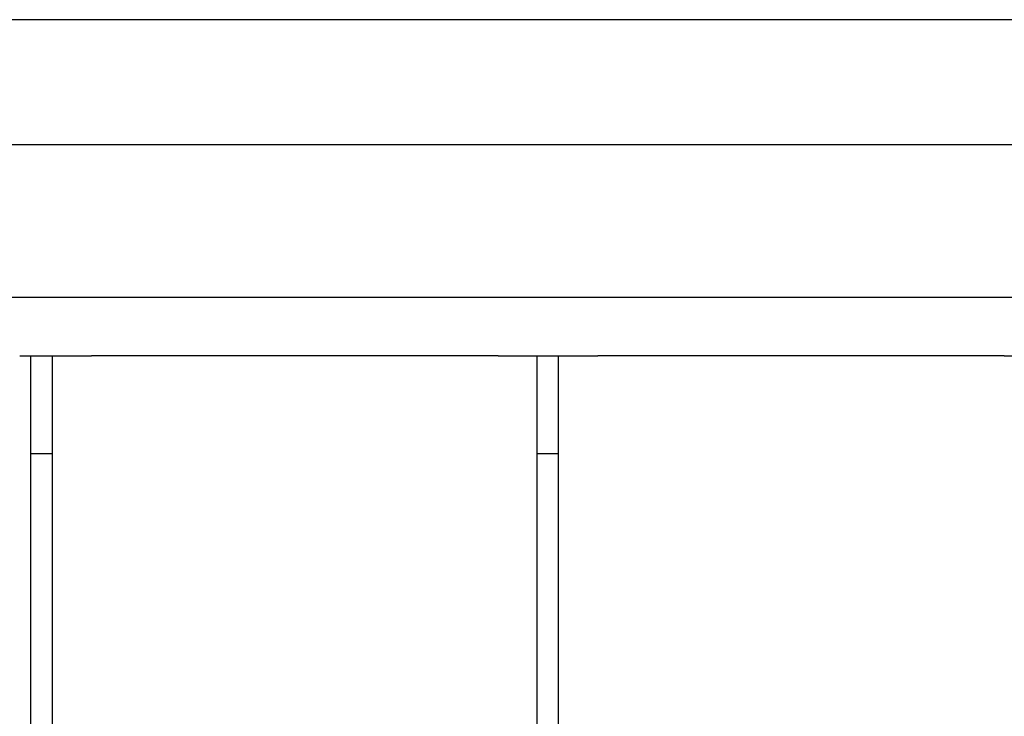
# Model space of a CAD drawing. Extents: x 4631 to 16376, y 2158 to 9874.
# Drawn here: x 11056 to 11308, y 7627 to 7805 of the extents above; entities that cross this region are included whole.
import ezdxf

# ---------------------------------------------------------------- set-up
doc = ezdxf.new("R2010")
doc.units = 0
doc.header["$LTSCALE"] = 30
doc.header["$MEASUREMENT"] = 0
doc.layers.get('0').update_dxf_attribs({"linetype": 'CONTINUOUS'})
doc.layers.add('OBRYS', color=7, linetype='CONTINUOUS')

# ---------------------------------------------------------------- blocks, each defined once
blk = doc.blocks.new('A$C699004A3')
for p, q in [((3450.07, 2590.42), (2983.07, 2590.42)), ((3450.07, 2558.42), (2472.07, 2558.42)), ((2442.07, 2519.42), (3458.32, 2519.42)), ((3183.46, 2504.42), (3194.68, 2504.42)), ((3186.32, 1534.42), (3186.32, 2504.42)), ((3191.82, 1534.42), (3191.82, 2504.42)), ((3194.68, 2504.42), (3201.82, 2504.42)), ((3305.82, 2504.42), (3201.82, 2504.42)), ((3305.82, 2504.42), (3312.96, 2504.42)), ((3312.96, 2504.42), (3324.18, 2504.42)), ((3315.82, 1534.42), (3315.82, 2504.42)), ((3321.32, 1534.42), (3321.32, 2504.42)), ((3324.18, 2504.42), (3331.32, 2504.42)), ((3435.32, 2504.42), (3331.32, 2504.42)), ((3435.32, 2504.42), (3442.46, 2504.42)), ((3186.32, 2479.42), (3191.82, 2479.42)), ((3315.82, 2479.42), (3321.32, 2479.42))]:
    blk.add_line(p, q)

msp = doc.modelspace()

# ---------------------------------------------------------------- block references
at = {"layer": 'OBRYS'}
msp.add_blockref('A$C699004A3', (7872.9, 5214.56), dxfattribs=at)

doc.saveas('drawing.dxf')
